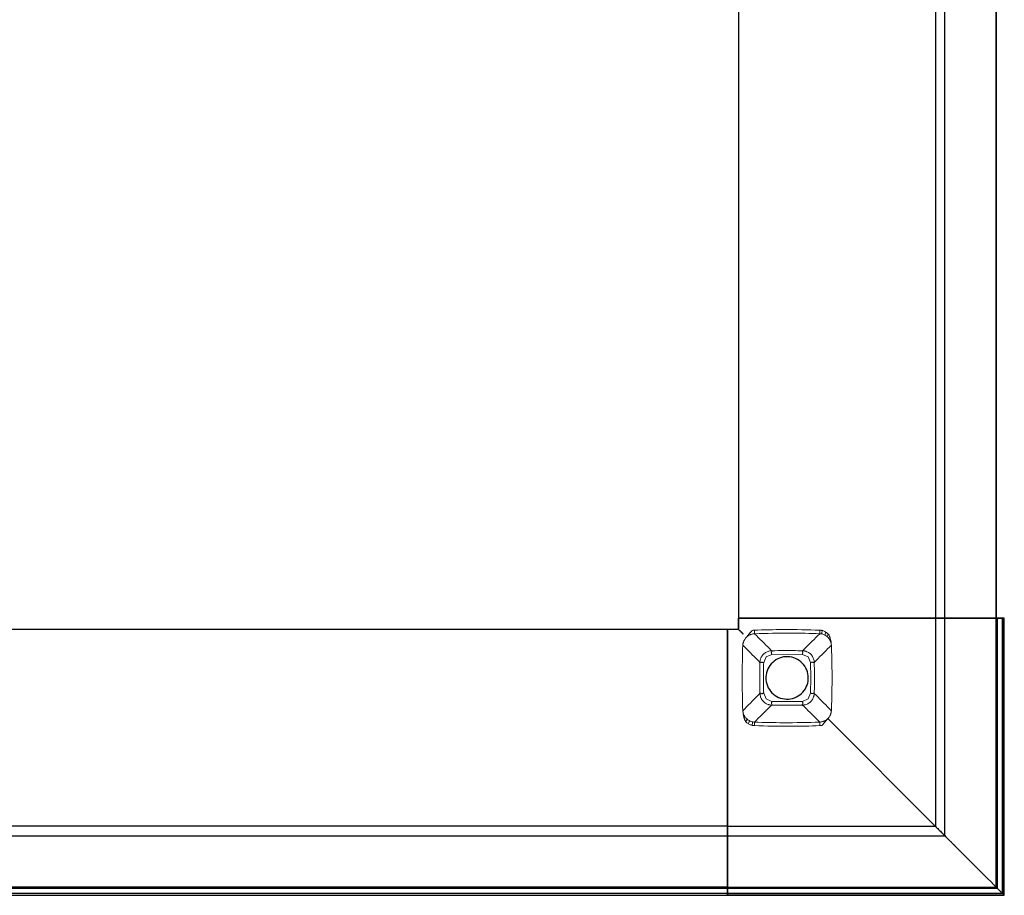
# Model space of a CAD drawing. Units: millimetres. Extents: x 72499 to 90474, y -47118 to 5770.
# Drawn here: x 74196 to 74637, y 3018 to 3410 of the extents above; entities that cross this region are included whole.
import ezdxf

# ---------------------------------------------------------------- set-up
doc = ezdxf.new("R2010")
doc.units = ezdxf.units.MM

# ---------------------------------------------------------------- blocks, each defined once
blk = doc.blocks.new('01_Longo_Mesas Operativa y Direccion - LNM15-392023-Planimetría general')
for p, q in [((780.96, 0), (780.96, -275.96)), ((780.96, 0), (780.96, -275.96)), ((869.13, 0), (869.13, -275.96)), ((873.39, -275.96), (873.39, 0)), ((896.32, 0), (896.32, -275.96)), ((896.32, -275.96), (896.32, 0)), ((782.96, -275.96), (780.96, -275.96)), ((780.96, -275.96), (780.96, -275.96)), ((780.96, -275.96), (781.96, -275.96)), ((780.97, -275.96), (780.97, -280.97)), ((780.97, -280.97), (780.97, -275.96)), ((780.97, -275.96), (781.97, -275.96)), ((780.97, -275.96), (780.97, -275.96)), ((780.97, -275.96), (782.97, -275.96)), ((781.96, -275.96), (782.46, -275.96)), ((782.47, -275.96), (781.97, -275.96)), ((782.46, -275.96), (782.46, -275.96)), ((782.46, -275.96), (782.96, -275.96)), ((782.97, -275.96), (782.47, -275.96)), ((782.47, -275.96), (782.47, -275.96)), ((896.32, -275.96), (782.96, -275.96)), ((782.96, -275.96), (822.46, -275.96)), ((782.97, -275.96), (822.47, -275.96)), ((896.33, -275.96), (782.97, -275.96)), ((822.46, -275.96), (822.96, -275.96)), ((822.97, -275.96), (822.47, -275.96)), ((822.96, -275.96), (822.96, -275.96)), ((822.96, -275.96), (823.46, -275.96)), ((823.47, -275.96), (822.97, -275.96)), ((822.97, -275.96), (822.97, -275.96)), ((823.46, -275.96), (824.27, -275.96)), ((823.47, -275.96), (824.28, -275.96)), ((824.27, -275.96), (825.04, -275.96)), ((825.05, -275.96), (824.28, -275.96)), ((825.04, -275.96), (872.55, -275.96)), ((872.56, -275.96), (825.05, -275.96)), ((869.84, -275.96), (869.13, -275.96)), ((869.13, -275.96), (869.13, -275.96)), ((869.13, -275.96), (869.75, -275.96)), ((869.14, -275.96), (869.14, -369.14)), ((869.76, -275.96), (869.14, -275.96)), ((869.14, -275.96), (869.14, -275.96)), ((869.14, -275.96), (869.85, -275.96)), ((869.75, -275.96), (877.17, -275.96)), ((877.18, -275.96), (869.76, -275.96)), ((873.37, -275.96), (869.84, -275.96)), ((869.85, -275.96), (873.39, -275.96)), ((872.55, -275.96), (873.37, -275.96)), ((873.39, -275.96), (872.56, -275.96)), ((873.4, -373.4), (873.4, -275.96)), ((877.17, -275.96), (877.87, -275.96)), ((877.88, -275.96), (877.18, -275.96)), ((877.87, -275.96), (899.18, -275.96)), ((899.19, -275.96), (877.88, -275.96)), ((896.82, -275.96), (896.32, -275.96)), ((896.32, -275.96), (899.18, -275.96)), ((899.18, -275.96), (896.32, -275.96)), ((899.19, -275.96), (896.33, -275.96)), ((896.33, -275.96), (896.83, -275.96)), ((896.33, -396.35), (896.33, -275.96)), ((896.33, -396.33), (896.33, -275.96)), ((896.33, -275.96), (899.19, -275.96)), ((897.57, -275.96), (896.82, -275.96)), ((896.82, -275.96), (896.82, -275.96)), ((896.83, -275.96), (896.83, -396.85)), ((896.83, -396.85), (896.83, -275.96)), ((896.83, -275.96), (896.83, -275.96)), ((896.83, -275.96), (897.58, -275.96)), ((896.83, -394.83), (896.83, -275.96)), ((896.83, -275.96), (896.83, -394.83)), ((899.12, -275.96), (897.57, -275.96)), ((897.58, -275.96), (899.13, -275.96)), ((899.87, -275.96), (899.12, -275.96)), ((899.13, -275.96), (899.88, -275.96)), ((899.18, -275.96), (899.99, -275.96)), ((900, -275.96), (899.19, -275.96)), ((899.19, -399.21), (899.19, -275.96)), ((899.19, -275.96), (899.19, -399.19)), ((899.99, -275.96), (899.87, -275.96)), ((899.88, -275.96), (900, -275.96)), ((900, -400.01), (900, -275.96)), ((775.96, -280.96), (0, -280.96)), ((775.96, -280.96), (0, -280.96)), ((775.96, -281.96), (775.96, -280.96)), ((775.96, -280.96), (775.96, -280.96)), ((775.96, -280.96), (775.96, -282.96)), ((780.97, -280.97), (775.96, -280.97)), ((775.96, -282.97), (775.96, -280.97)), ((775.96, -280.97), (775.96, -280.97)), ((775.96, -280.97), (775.96, -281.97)), ((780.97, -280.97), (775.96, -280.97)), ((775.96, -282.46), (775.96, -281.96)), ((775.96, -281.97), (775.96, -282.47)), ((780.97, -280.97), (780.97, -280.97)), ((775.96, -282.96), (775.96, -282.46)), ((775.96, -282.46), (775.96, -282.46)), ((775.96, -282.47), (775.96, -282.47)), ((775.96, -282.47), (775.96, -282.97)), ((775.96, -322.46), (775.96, -282.96)), ((775.96, -282.96), (775.96, -396.32)), ((775.96, -396.33), (775.96, -282.97)), ((775.96, -282.97), (775.96, -322.47)), ((782.47, -282.47), (782.47, -282.47)), ((869.14, -369.14), (820.91, -320.91)), ((775.96, -322.96), (775.96, -322.46)), ((775.96, -322.47), (775.96, -322.97)), ((775.96, -323.46), (775.96, -322.96)), ((775.96, -322.96), (775.96, -322.96)), ((775.96, -322.97), (775.96, -322.97)), ((775.96, -322.97), (775.96, -323.47)), ((775.96, -324.27), (775.96, -323.46)), ((775.96, -323.47), (775.96, -324.29)), ((775.96, -325.04), (775.96, -324.27)), ((775.96, -324.29), (775.96, -325.05)), ((775.96, -372.55), (775.96, -325.04)), ((775.96, -325.05), (775.96, -372.56)), ((775.96, -369.13), (0, -369.13)), ((775.96, -369.75), (775.96, -369.13)), ((775.96, -369.13), (775.96, -369.13)), ((775.96, -369.13), (775.96, -369.84)), ((869.14, -369.14), (775.96, -369.14)), ((775.96, -369.86), (775.96, -369.14)), ((775.96, -369.14), (775.96, -369.14)), ((775.96, -369.14), (775.96, -369.76)), ((775.96, -377.17), (775.96, -369.75)), ((775.96, -369.76), (775.96, -377.18)), ((775.96, -369.84), (775.96, -373.37)), ((775.96, -373.39), (775.96, -369.86)), ((869.14, -369.14), (869.14, -369.14)), ((0, -373.39), (775.96, -373.39)), ((775.96, -373.37), (775.96, -372.55)), ((775.96, -372.56), (775.96, -373.39)), ((775.96, -373.4), (873.4, -373.4)), ((775.96, -377.87), (775.96, -377.17)), ((775.96, -377.18), (775.96, -377.88)), ((775.96, -399.18), (775.96, -377.87)), ((775.96, -377.88), (775.96, -399.19)), ((775.96, -396.32), (0, -396.32)), ((0, -396.32), (775.96, -396.32)), ((0, -396.82), (775.96, -396.82)), ((775.96, -396.82), (0, -396.82)), ((0, -396.83), (894.83, -396.83)), ((894.83, -396.83), (0, -396.83)), ((775.95, -396.85), (775.95, -396.35)), ((775.95, -396.35), (775.95, -399.21)), ((775.95, -396.35), (896.33, -396.35)), ((896.83, -396.85), (775.95, -396.85)), ((775.95, -396.85), (896.83, -396.85)), ((775.95, -397.6), (775.95, -396.85)), ((775.95, -396.85), (775.95, -396.85)), ((775.96, -399.18), (775.96, -396.32)), ((775.96, -396.32), (775.96, -396.82)), ((775.96, -396.32), (775.96, -399.18)), ((775.96, -399.19), (775.96, -396.33)), ((775.96, -396.33), (896.33, -396.33)), ((775.96, -396.82), (775.96, -396.82)), ((775.96, -396.82), (775.96, -397.57)), ((899.19, -399.19), (896.33, -396.33)), ((899.19, -399.21), (896.33, -396.35)), ((896.83, -396.85), (896.83, -396.85)), ((775.96, -399.18), (0, -399.18)), ((775.96, -399.18), (0, -399.18)), ((0, -399.99), (775.96, -399.99)), ((775.95, -397.6), (775.95, -399.14)), ((775.95, -399.89), (775.95, -399.14)), ((775.95, -399.21), (775.95, -400.01)), ((775.95, -399.21), (899.19, -399.21)), ((775.95, -400.01), (775.95, -399.89)), ((775.95, -400.01), (900, -400.01)), ((775.96, -397.57), (775.96, -399.12)), ((775.96, -399.12), (775.96, -399.87)), ((775.96, -399.99), (775.96, -399.18)), ((899.19, -399.19), (775.96, -399.19)), ((775.96, -399.87), (775.96, -399.99)), ((899.88, -399.89), (900, -400.01))]:
    blk.add_line(p, q)
at = {"lineweight": 18, "flags": 128}
for points in [[(785.34, -283.45), (784.92, -283.96), (784.49, -284.46)], [(784.49, -284.46), (784.5, -284.47), (784.51, -284.49)], [(795.8, -290.53), (794.94, -289.68), (794.08, -288.83), (793.22, -287.99), (792.37, -287.14), (791.51, -286.29), (790.66, -285.45), (789.81, -284.61), (788.96, -283.76), (788.11, -282.92)], [(809.64, -290.53), (810.5, -289.68), (811.36, -288.83), (812.22, -287.99), (813.07, -287.14), (813.93, -286.29), (814.78, -285.45), (815.63, -284.6), (816.48, -283.76), (817.33, -282.92)], [(817.33, -282.92), (817.74, -282.95), (818.14, -283.01)], [(818.14, -283.01), (818.72, -283.15), (819.26, -283.35), (819.77, -283.6)], [(819.77, -283.6), (820.27, -283.92), (820.75, -284.3)], [(782.88, -288.01), (783.73, -288.87), (784.58, -289.72), (785.43, -290.58), (786.29, -291.44), (787.14, -292.31), (787.99, -293.17), (788.85, -294.03), (789.7, -294.9), (790.56, -295.77)], [(814.88, -295.77), (815.74, -294.9), (816.59, -294.03), (817.45, -293.17), (818.3, -292.31), (819.15, -291.44), (820.01, -290.58), (820.86, -289.72), (821.71, -288.87), (822.56, -288.01)], [(822.56, -317.38), (822.84, -302.69), (822.56, -288.01)], [(795.84, -292.2), (793.31, -293.28), (792.23, -295.81)], [(809.6, -292.2), (802.72, -292.11), (795.84, -292.2)], [(813.21, -295.81), (812.13, -293.28), (809.6, -292.2)], [(813.21, -309.57), (813.3, -302.69), (813.21, -295.81)], [(790.56, -309.61), (789.7, -310.48), (788.85, -311.35), (787.99, -312.21), (787.14, -313.08), (786.29, -313.94), (785.43, -314.8), (784.58, -315.66), (783.73, -316.52), (782.88, -317.37)], [(792.23, -309.57), (793.31, -312.1), (795.84, -313.18)], [(809.6, -313.18), (812.13, -312.1), (813.21, -309.57)], [(814.88, -309.61), (815.74, -310.48), (816.59, -311.35), (817.45, -312.21), (818.3, -313.08), (819.15, -313.94), (820.01, -314.8), (820.86, -315.66), (821.71, -316.52), (822.56, -317.38)], [(782.88, -317.37), (782.89, -317.37), (782.91, -317.37)], [(782.91, -317.37), (782.89, -317.37), (782.88, -317.37)], [(795.8, -314.85), (794.94, -315.7), (794.08, -316.55), (793.22, -317.4), (792.37, -318.24), (791.51, -319.09), (790.66, -319.93), (789.81, -320.78), (788.96, -321.62), (788.11, -322.47)], [(795.84, -313.18), (802.72, -313.27), (809.6, -313.18)], [(809.64, -314.85), (810.5, -315.7), (811.36, -316.55), (812.22, -317.4), (813.07, -318.24), (813.93, -319.09), (814.78, -319.93), (815.63, -320.78), (816.48, -321.62), (817.33, -322.47)], [(785.67, -321.78), (785.17, -321.46), (784.69, -321.08)], [(787.3, -322.37), (786.72, -322.23), (786.18, -322.03), (785.67, -321.78)], [(820.1, -321.93), (820.52, -321.42), (820.95, -320.92)], [(820.95, -320.92), (820.94, -320.91), (820.93, -320.9)], [(788.11, -322.47), (787.7, -322.43), (787.3, -322.37)]]:
    blk.add_lwpolyline(points, dxfattribs=at)
at = {"flags": 128}
for points in [[(812.22, -302.69), (812.18, -301.77), (812.05, -300.87), (811.83, -299.98), (811.52, -299.11), (811.14, -298.28), (810.67, -297.49), (810.13, -296.75), (809.53, -296.06), (808.85, -295.43), (808.13, -294.88), (807.35, -294.39), (806.53, -293.98), (805.67, -293.66), (804.78, -293.42), (803.88, -293.26), (802.97, -293.19), (802.05, -293.21), (801.14, -293.32), (800.24, -293.52), (799.37, -293.8), (798.53, -294.16), (797.72, -294.61), (796.97, -295.13), (796.27, -295.72), (795.62, -296.37), (795.05, -297.09), (794.54, -297.85), (794.11, -298.66), (793.77, -299.51), (793.5, -300.39), (793.32, -301.29), (793.23, -302.2), (793.22, -302.69)], [(793.22, -302.69), (793.26, -303.61), (793.39, -304.51), (793.61, -305.41), (793.92, -306.27), (794.3, -307.1), (794.77, -307.89), (795.31, -308.64), (795.91, -309.32), (796.59, -309.95), (797.31, -310.51), (798.09, -310.99), (798.91, -311.4), (799.77, -311.72), (800.66, -311.97), (801.56, -312.12), (802.47, -312.19), (803.39, -312.17), (804.3, -312.06), (805.2, -311.86), (806.07, -311.58), (806.91, -311.22), (807.72, -310.77), (808.47, -310.25), (809.17, -309.67), (809.82, -309.01), (810.39, -308.3), (810.9, -307.53), (811.33, -306.72), (811.67, -305.87), (811.94, -304.99), (812.12, -304.09), (812.21, -303.18), (812.22, -302.69)]]:
    blk.add_lwpolyline(points, dxfattribs=at)
blk.add_arc((894.83, -394.83), 2, 270, 0)
blk.add_arc((894.83, -394.83), 2, 270, 0)
for points, knots in [([(782.97, -282.97), (782.79, -282.8), (782.54, -282.54), (782.2, -282.21), (782.01, -282.01), (781.86, -281.86), (781.72, -281.72), (781.55, -281.55), (781.38, -281.38), (781.23, -281.24), (781.12, -281.12), (781.01, -281.01), (780.97, -280.97), (780.97, -280.97)], [0, 0, 0, 0, 0.166667, 0.25, 0.333333, 0.375, 0.416667, 0.5, 0.583333, 0.666667, 0.75, 0.833333, 1, 1, 1, 1]), ([(781.97, -281.97), (782.02, -282.02), (782.1, -282.1), (782.23, -282.23), (782.35, -282.35), (782.45, -282.45), (782.47, -282.47), (782.47, -282.47)], [0, 0, 0, 0, 0.166667, 0.333333, 0.5, 0.75, 1, 1, 1, 1]), ([(782.47, -282.47), (782.47, -282.47), (782.5, -282.5), (782.59, -282.59), (782.71, -282.71), (782.84, -282.84), (782.93, -282.93), (782.97, -282.97)], [0, 0, 0, 0, 0.25, 0.458333, 0.666667, 0.833333, 1, 1, 1, 1]), ([(869.85, -369.86), (869.82, -369.82), (869.74, -369.74), (869.61, -369.61), (869.49, -369.49), (869.35, -369.35), (869.2, -369.2), (869.14, -369.14), (869.14, -369.14)], [0, 0, 0, 0, 0.125, 0.25, 0.375, 0.5, 0.6875, 1, 1, 1, 1]), ([(869.76, -369.76), (870.3, -370.29), (871.09, -371.09), (872.15, -372.15), (872.93, -372.93), (873.68, -373.68), (874.38, -374.38), (875.03, -375.03), (875.62, -375.62), (876.14, -376.14), (876.73, -376.73), (877.03, -377.04), (877.18, -377.18)], [0, 0, 0, 0, 0.166667, 0.25, 0.333333, 0.416667, 0.5, 0.583333, 0.666667, 0.75, 0.833333, 1, 1, 1, 1]), ([(873.39, -373.39), (873.36, -373.36), (873.26, -373.26), (873.02, -373.02), (872.78, -372.78), (872.57, -372.57), (872.34, -372.35), (872.1, -372.1), (871.83, -371.83), (871.56, -371.56), (871.27, -371.27), (870.98, -370.98), (870.69, -370.69), (870.31, -370.31), (870.03, -370.03), (869.85, -369.86)], [0, 0, 0, 0, 0.125, 0.25, 0.3125, 0.375, 0.4375, 0.5, 0.5625, 0.625, 0.6875, 0.75, 0.8125, 0.875, 1, 1, 1, 1]), ([(872.56, -372.56), (872.68, -372.68), (872.84, -372.84), (873.02, -373.02), (873.14, -373.14), (873.24, -373.24), (873.34, -373.34), (873.41, -373.41), (873.41, -373.41), (873.39, -373.39)], [0, 0, 0, 0, 0.2, 0.3, 0.4, 0.5, 0.6, 0.8, 1, 1, 1, 1]), ([(877.18, -377.18), (877.2, -377.2), (877.25, -377.25), (877.36, -377.36), (877.49, -377.49), (877.63, -377.63), (877.77, -377.77), (877.84, -377.85), (877.88, -377.88)], [0, 0, 0, 0, 0.214286, 0.392857, 0.535714, 0.714286, 0.857143, 1, 1, 1, 1]), ([(896.33, -396.35), (896.38, -396.39), (896.46, -396.48), (896.58, -396.6), (896.71, -396.72), (896.81, -396.82), (896.83, -396.84), (896.83, -396.85)], [0, 0, 0, 0, 0.166667, 0.333333, 0.5, 0.75, 1, 1, 1, 1]), ([(896.83, -396.85), (896.83, -396.85), (896.85, -396.86), (896.92, -396.93), (897.01, -397.03), (897.12, -397.14), (897.25, -397.26), (897.4, -397.42), (897.52, -397.53), (897.58, -397.6)], [0, 0, 0, 0, 0.166667, 0.333333, 0.458333, 0.583333, 0.708333, 0.833333, 1, 1, 1, 1]), ([(900, -400.01), (900, -400.01), (899.98, -399.99), (899.89, -399.9), (899.75, -399.76), (899.54, -399.55), (899.34, -399.36), (899.19, -399.21)], [0, 0, 0, 0, 0.2, 0.4, 0.55, 0.7, 1, 1, 1, 1])]:
    blk.add_open_spline(points, degree=3, knots=knots)
at = {"lineweight": 18}
for points in [[(786.88, -281.63), (786.43, -282.16), (785.59, -283.18), (784.85, -284.07), (784.51, -284.49)], [(786.88, -281.63), (786.62, -281.94), (786.11, -282.55), (785.59, -283.15), (785.34, -283.45)], [(786.99, -281.49), (786.96, -281.54), (786.92, -281.58), (786.88, -281.63)], [(788.04, -281.32), (787.87, -281.32), (787.52, -281.35), (787.17, -281.4), (787, -281.44)], [(818.44, -281.44), (818.27, -281.4), (817.92, -281.35), (817.57, -281.32), (817.4, -281.32)], [(820.05, -282.23), (819.89, -282.11), (819.56, -281.89), (819.02, -281.62), (818.64, -281.49), (818.44, -281.44)], [(819.77, -283.6), (819.69, -283.55), (819.64, -283.21), (819.9, -282.53), (820.05, -282.23)], [(821.32, -283.13), (821.12, -282.96), (820.72, -282.63), (820.28, -282.35), (820.05, -282.23)], [(784.05, -284.95), (784.12, -284.87), (784.26, -284.7), (784.41, -284.54), (784.49, -284.46)], [(820.75, -284.3), (820.69, -284.24), (820.73, -283.95), (821.11, -283.38), (821.32, -283.13)], [(782.88, -288.01), (782.69, -292.9), (782.5, -302.69), (782.69, -312.48), (782.88, -317.37)], [(782.88, -288.01), (782.88, -287.97), (782.89, -287.94), (782.9, -287.97), (782.91, -288.01)], [(822.53, -288.01), (822.54, -287.97), (822.55, -287.94), (822.56, -287.97), (822.56, -288.01)], [(792.23, -295.81), (792.17, -298.1), (792.12, -302.69), (792.17, -307.28), (792.23, -309.57)], [(822.55, -317.37), (822.55, -317.41), (822.54, -317.44), (822.54, -317.41), (822.53, -317.37)], [(822.56, -317.38), (822.56, -317.42), (822.55, -317.45), (822.55, -317.41), (822.55, -317.37)], [(784.69, -321.08), (784.75, -321.14), (784.71, -321.44), (784.33, -322), (784.12, -322.25)], [(785.67, -321.78), (785.75, -321.83), (785.8, -322.17), (785.54, -322.85), (785.39, -323.16)], [(818.56, -323.75), (819.01, -323.22), (819.85, -322.21), (820.59, -321.31), (820.93, -320.9)], [(818.56, -323.75), (818.82, -323.45), (819.33, -322.83), (819.85, -322.23), (820.1, -321.93)], [(821.39, -320.43), (821.32, -320.51), (821.18, -320.68), (821.03, -320.84), (820.95, -320.92)], [(784.12, -322.25), (784.32, -322.43), (784.72, -322.75), (785.16, -323.03), (785.39, -323.16)], [(785.39, -323.16), (785.55, -323.27), (785.88, -323.49), (786.42, -323.76), (786.8, -323.89), (787, -323.94)], [(787, -323.94), (787.17, -323.98), (787.52, -324.03), (787.87, -324.06), (788.04, -324.06)], [(817.4, -324.06), (817.57, -324.06), (817.92, -324.03), (818.27, -323.98), (818.44, -323.94)], [(818.45, -323.89), (818.48, -323.85), (818.52, -323.8), (818.56, -323.75)]]:
    blk.add_open_spline(points, degree=3, dxfattribs=at)
for points, knots in [([(817.4, -281.32), (811.96, -281.11), (802.18, -280.94), (792.39, -281.15), (788.04, -281.32)], [-1, -1, -1, -1, -0.444444, 0, 0, 0, 0]), ([(788.11, -282.92), (788.11, -282.91), (788.1, -282.79), (788.09, -282.46), (788.07, -282.01), (788.05, -281.58), (788.04, -281.32)], [0, 0, 0, 0, 0.333333, 0.5, 0.666667, 1, 1, 1, 1]), ([(817.33, -282.92), (817.33, -282.91), (817.34, -282.79), (817.35, -282.46), (817.37, -282.01), (817.39, -281.58), (817.4, -281.32)], [0, 0, 0, 0, 0.333333, 0.5, 0.666667, 1, 1, 1, 1]), ([(818.14, -283.01), (818.14, -283.01), (818.17, -282.89), (818.23, -282.56), (818.31, -282.12), (818.39, -281.69), (818.44, -281.44)], [0, 0, 0, 0, 0.333333, 0.5, 0.666667, 1, 1, 1, 1]), ([(782.91, -288.01), (782.91, -287.83), (782.94, -287.57), (783, -287.21), (783.06, -286.95), (783.14, -286.69), (783.22, -286.44), (783.32, -286.18), (783.48, -285.84), (783.71, -285.43), (783.93, -285.11), (784.05, -284.95)], [0, 0, 0, 0, 0.166667, 0.25, 0.333333, 0.416667, 0.5, 0.583333, 0.666667, 0.833333, 1, 1, 1, 1]), ([(784.51, -284.49), (784.75, -284.25), (785.27, -283.82), (786, -283.41), (786.63, -283.18), (787.11, -283.04), (787.61, -282.95), (787.94, -282.92), (788.11, -282.92)], [0, 0, 0, 0, 0.25, 0.5, 0.625, 0.75, 0.875, 1, 1, 1, 1]), ([(788.11, -282.92), (793.52, -282.71), (803.26, -282.54), (813.01, -282.75), (817.33, -282.92)], [-1, -1, -1, -1, -0.444444, 0, 0, 0, 0]), ([(820.75, -284.3), (820.87, -284.41), (821.09, -284.63), (821.34, -284.92), (821.53, -285.17), (821.69, -285.41), (821.84, -285.66), (821.98, -285.9), (822.06, -286.09), (822.15, -286.28), (822.22, -286.47), (822.28, -286.66), (822.36, -286.91), (822.47, -287.36), (822.52, -287.75), (822.53, -288.01)], [0, 0, 0, 0, 0.1, 0.2, 0.25, 0.3, 0.4, 0.45, 0.5, 0.55, 0.6, 0.65, 0.7, 0.8, 1, 1, 1, 1]), ([(822.53, -288.01), (822.52, -287.67), (822.47, -287.01), (822.34, -286.18), (822.2, -285.52), (822.08, -285.04), (821.93, -284.55), (821.69, -283.91), (821.47, -283.44), (821.32, -283.13)], [0, 0, 0, 0, 0.2, 0.4, 0.5, 0.6, 0.7, 0.8, 1, 1, 1, 1]), ([(790.56, -295.77), (790.57, -295.63), (790.58, -295.36), (790.64, -294.96), (790.72, -294.56), (790.96, -293.78), (791.53, -292.67), (792.7, -291.51), (793.92, -290.87), (794.85, -290.63), (795.32, -290.56), (795.59, -290.54), (795.73, -290.53), (795.8, -290.53)], [0, 0, 0, 0, 0.05, 0.1, 0.15, 0.2, 0.4, 0.6, 0.8, 0.9, 0.95, 0.975, 1, 1, 1, 1]), ([(795.84, -292.2), (795.84, -292.14), (795.83, -292.04), (795.81, -291.9), (795.77, -291.78), (795.69, -291.65), (795.65, -291.51), (795.65, -291.37), (795.67, -291.25), (795.7, -291.15), (795.74, -291.07), (795.81, -291), (795.89, -290.92), (795.92, -290.85), (795.9, -290.78), (795.88, -290.73), (795.85, -290.69), (795.8, -290.64), (795.79, -290.6), (795.82, -290.56), (795.82, -290.54), (795.81, -290.53), (795.8, -290.53)], [0, 0, 0, 0, 0.055556, 0.097222, 0.138889, 0.194444, 0.25, 0.305556, 0.361111, 0.402778, 0.444444, 0.486111, 0.527778, 0.583333, 0.625, 0.666667, 0.708333, 0.75, 0.805556, 0.861111, 0.916667, 1, 1, 1, 1]), ([(795.8, -290.53), (797.64, -290.49), (802.26, -290.42), (806.87, -290.47), (809.64, -290.53)], [0, 0, 0, 0, 0.4, 1, 1, 1, 1]), ([(809.6, -292.2), (809.6, -292.13), (809.6, -292.02), (809.61, -291.87), (809.64, -291.73), (809.71, -291.6), (809.74, -291.47), (809.73, -291.36), (809.71, -291.25), (809.68, -291.15), (809.62, -291.05), (809.59, -290.96), (809.57, -290.88), (809.56, -290.81), (809.57, -290.74), (809.6, -290.68), (809.61, -290.62), (809.6, -290.58), (809.61, -290.55), (809.62, -290.54), (809.63, -290.53), (809.64, -290.53)], [0, 0, 0, 0, 0.0625, 0.109375, 0.15625, 0.21875, 0.265625, 0.3125, 0.359375, 0.40625, 0.46875, 0.515625, 0.5625, 0.609375, 0.65625, 0.71875, 0.78125, 0.84375, 0.890625, 0.9375, 1, 1, 1, 1]), ([(809.64, -290.53), (809.78, -290.54), (810.05, -290.55), (810.45, -290.61), (810.85, -290.69), (811.64, -290.93), (812.74, -291.5), (813.91, -292.67), (814.55, -293.89), (814.78, -294.82), (814.85, -295.29), (814.87, -295.56), (814.88, -295.7), (814.88, -295.77)], [0, 0, 0, 0, 0.05, 0.1, 0.15, 0.2, 0.4, 0.6, 0.8, 0.9, 0.95, 0.975, 1, 1, 1, 1]), ([(790.56, -295.77), (790.52, -297.62), (790.45, -302.23), (790.49, -306.84), (790.56, -309.61)], [0, 0, 0, 0, 0.4, 1, 1, 1, 1]), ([(792.23, -295.81), (792.16, -295.81), (792.05, -295.81), (791.91, -295.8), (791.77, -295.77), (791.63, -295.7), (791.51, -295.67), (791.39, -295.68), (791.29, -295.7), (791.18, -295.73), (791.08, -295.79), (790.99, -295.82), (790.91, -295.84), (790.84, -295.85), (790.77, -295.84), (790.71, -295.81), (790.65, -295.8), (790.61, -295.81), (790.58, -295.8), (790.57, -295.79), (790.56, -295.78), (790.56, -295.77)], [0, 0, 0, 0, 0.0625, 0.109375, 0.15625, 0.21875, 0.265625, 0.3125, 0.359375, 0.40625, 0.46875, 0.515625, 0.5625, 0.609375, 0.65625, 0.71875, 0.78125, 0.84375, 0.890625, 0.9375, 1, 1, 1, 1]), ([(814.88, -295.77), (814.88, -295.78), (814.88, -295.78), (814.86, -295.79), (814.83, -295.77), (814.79, -295.75), (814.74, -295.8), (814.7, -295.84), (814.64, -295.86), (814.57, -295.89), (814.49, -295.86), (814.41, -295.78), (814.34, -295.71), (814.26, -295.68), (814.17, -295.64), (814.07, -295.62), (813.97, -295.62), (813.84, -295.63), (813.72, -295.69), (813.59, -295.76), (813.43, -295.8), (813.3, -295.81), (813.21, -295.81)], [0, 0, 0, 0, 0.055556, 0.104167, 0.166667, 0.222222, 0.277778, 0.319444, 0.361111, 0.416667, 0.472222, 0.513889, 0.555556, 0.597222, 0.638889, 0.680556, 0.722222, 0.763889, 0.833333, 0.875, 0.916667, 1, 1, 1, 1]), ([(814.88, -295.77), (814.92, -297.62), (815, -302.23), (814.94, -306.84), (814.88, -309.61)], [0, 0, 0, 0, 0.4, 1, 1, 1, 1]), ([(790.56, -309.61), (790.56, -309.61), (790.57, -309.6), (790.58, -309.6), (790.6, -309.6), (790.64, -309.62), (790.68, -309.61), (790.72, -309.56), (790.77, -309.53), (790.83, -309.51), (790.89, -309.5), (790.97, -309.53), (791.05, -309.62), (791.12, -309.68), (791.2, -309.72), (791.29, -309.75), (791.39, -309.76), (791.49, -309.76), (791.6, -309.75), (791.71, -309.7), (791.84, -309.61), (792.02, -309.57), (792.15, -309.57), (792.23, -309.57)], [0, 0, 0, 0, 0.055556, 0.097222, 0.138889, 0.194444, 0.25, 0.291667, 0.333333, 0.375, 0.416667, 0.472222, 0.513889, 0.555556, 0.597222, 0.638889, 0.680556, 0.722222, 0.763889, 0.805556, 0.861111, 0.916667, 1, 1, 1, 1]), ([(795.8, -314.85), (795.66, -314.84), (795.39, -314.83), (794.99, -314.78), (794.59, -314.69), (793.8, -314.45), (792.7, -313.88), (791.53, -312.71), (790.89, -311.49), (790.66, -310.56), (790.59, -310.09), (790.57, -309.82), (790.56, -309.68), (790.56, -309.61)], [0, 0, 0, 0, 0.05, 0.1, 0.15, 0.2, 0.4, 0.6, 0.8, 0.9, 0.95, 0.975, 1, 1, 1, 1]), ([(814.88, -309.61), (814.87, -309.75), (814.86, -310.02), (814.8, -310.42), (814.72, -310.82), (814.48, -311.61), (813.91, -312.71), (812.74, -313.88), (811.52, -314.52), (810.59, -314.76), (810.12, -314.82), (809.85, -314.84), (809.71, -314.85), (809.64, -314.85)], [0, 0, 0, 0, 0.05, 0.1, 0.15, 0.2, 0.4, 0.6, 0.8, 0.9, 0.95, 0.975, 1, 1, 1, 1]), ([(814.88, -309.61), (814.88, -309.6), (814.87, -309.59), (814.86, -309.58), (814.83, -309.58), (814.79, -309.58), (814.73, -309.57), (814.67, -309.54), (814.6, -309.53), (814.53, -309.54), (814.46, -309.56), (814.36, -309.59), (814.26, -309.65), (814.16, -309.68), (814.05, -309.7), (813.94, -309.71), (813.81, -309.68), (813.68, -309.61), (813.54, -309.58), (813.39, -309.57), (813.28, -309.57), (813.21, -309.57)], [0, 0, 0, 0, 0.0625, 0.109375, 0.15625, 0.21875, 0.28125, 0.34375, 0.390625, 0.4375, 0.484375, 0.53125, 0.59375, 0.640625, 0.6875, 0.734375, 0.78125, 0.84375, 0.890625, 0.9375, 1, 1, 1, 1]), ([(784.69, -321.08), (784.56, -320.96), (784.31, -320.71), (784.03, -320.38), (783.84, -320.11), (783.66, -319.84), (783.45, -319.47), (783.24, -318.98), (783.09, -318.54), (783.01, -318.18), (782.94, -317.82), (782.92, -317.55), (782.91, -317.37)], [0, 0, 0, 0, 0.111111, 0.222222, 0.277778, 0.333333, 0.444444, 0.583333, 0.722222, 0.791667, 0.861111, 1, 1, 1, 1]), ([(782.91, -317.37), (782.92, -317.71), (782.97, -318.37), (783.1, -319.2), (783.24, -319.86), (783.36, -320.35), (783.51, -320.83), (783.75, -321.48), (783.97, -321.94), (784.12, -322.25)], [0, 0, 0, 0, 0.2, 0.4, 0.5, 0.6, 0.7, 0.8, 1, 1, 1, 1]), ([(795.84, -313.18), (795.84, -313.25), (795.84, -313.36), (795.83, -313.5), (795.8, -313.65), (795.73, -313.78), (795.7, -313.9), (795.71, -314.02), (795.73, -314.12), (795.76, -314.23), (795.82, -314.33), (795.85, -314.42), (795.87, -314.5), (795.88, -314.57), (795.87, -314.64), (795.84, -314.7), (795.83, -314.76), (795.84, -314.8), (795.83, -314.83), (795.82, -314.84), (795.81, -314.85), (795.8, -314.85)], [0, 0, 0, 0, 0.0625, 0.109375, 0.15625, 0.21875, 0.265625, 0.3125, 0.359375, 0.40625, 0.46875, 0.515625, 0.5625, 0.609375, 0.65625, 0.71875, 0.78125, 0.84375, 0.890625, 0.9375, 1, 1, 1, 1]), ([(809.64, -314.85), (807.8, -314.89), (803.18, -314.97), (798.57, -314.91), (795.8, -314.85)], [0, 0, 0, 0, 0.4, 1, 1, 1, 1]), ([(809.6, -313.18), (809.6, -313.24), (809.6, -313.33), (809.62, -313.49), (809.68, -313.62), (809.76, -313.74), (809.78, -313.86), (809.79, -313.99), (809.78, -314.11), (809.75, -314.21), (809.71, -314.29), (809.65, -314.37), (809.56, -314.44), (809.53, -314.52), (809.54, -314.58), (809.55, -314.64), (809.59, -314.69), (809.64, -314.73), (809.65, -314.77), (809.63, -314.81), (809.63, -314.83), (809.63, -314.85), (809.64, -314.85), (809.64, -314.85)], [0, 0, 0, 0, 0.055556, 0.104167, 0.166667, 0.208333, 0.25, 0.305556, 0.361111, 0.402778, 0.444444, 0.486111, 0.527778, 0.583333, 0.625, 0.666667, 0.708333, 0.75, 0.805556, 0.861111, 0.902778, 0.944444, 1, 1, 1, 1]), ([(822.53, -317.37), (822.53, -317.55), (822.5, -317.82), (822.44, -318.17), (822.38, -318.43), (822.3, -318.69), (822.22, -318.95), (822.12, -319.2), (821.96, -319.54), (821.73, -319.95), (821.51, -320.27), (821.39, -320.43)], [0, 0, 0, 0, 0.166667, 0.25, 0.333333, 0.416667, 0.5, 0.583333, 0.666667, 0.833333, 1, 1, 1, 1]), ([(820.93, -320.9), (820.69, -321.13), (820.17, -321.56), (819.44, -321.97), (818.81, -322.21), (818.33, -322.34), (817.83, -322.43), (817.5, -322.46), (817.33, -322.47)], [0, 0, 0, 0, 0.25, 0.5, 0.625, 0.75, 0.875, 1, 1, 1, 1]), ([(787.3, -322.37), (787.3, -322.38), (787.27, -322.5), (787.21, -322.83), (787.13, -323.27), (787.05, -323.69), (787, -323.94)], [0, 0, 0, 0, 0.333333, 0.5, 0.666667, 1, 1, 1, 1]), ([(788.11, -322.47), (788.11, -322.47), (788.1, -322.59), (788.09, -322.93), (788.07, -323.37), (788.05, -323.8), (788.04, -324.06)], [0, 0, 0, 0, 0.333333, 0.5, 0.666667, 1, 1, 1, 1]), ([(788.04, -324.06), (793.48, -324.27), (803.26, -324.44), (813.05, -324.23), (817.4, -324.06)], [-1, -1, -1, -1, -0.444444, 0, 0, 0, 0]), ([(817.33, -322.47), (811.92, -322.67), (802.18, -322.84), (792.43, -322.63), (788.11, -322.47)], [-1, -1, -1, -1, -0.444444, 0, 0, 0, 0]), ([(817.33, -322.47), (817.33, -322.47), (817.34, -322.59), (817.35, -322.93), (817.37, -323.37), (817.39, -323.8), (817.4, -324.06)], [0, 0, 0, 0, 0.333333, 0.5, 0.666667, 1, 1, 1, 1])]:
    blk.add_open_spline(points, degree=3, knots=knots, dxfattribs=at)
for points in [[(869.14, -369.14), (869.14, -369.14), (869.16, -369.16), (869.22, -369.22), (869.31, -369.31), (869.44, -369.44), (869.59, -369.59), (869.7, -369.7), (869.76, -369.76)], [(877.88, -377.88), (881.46, -381.46), (888.59, -388.59), (895.67, -395.67), (899.19, -399.19)], [(899.13, -399.14), (899.2, -399.21), (899.32, -399.34), (899.51, -399.52), (899.66, -399.68), (899.78, -399.8), (899.86, -399.87), (899.88, -399.89), (899.88, -399.89)]]:
    blk.add_open_spline(points, degree=3)

msp = doc.modelspace()

# ---------------------------------------------------------------- block references
msp.add_blockref('01_Longo_Mesas Operativa y Direccion - LNM15-392023-Planimetría general', (73737.32, 3418.03))

doc.saveas('drawing.dxf')
